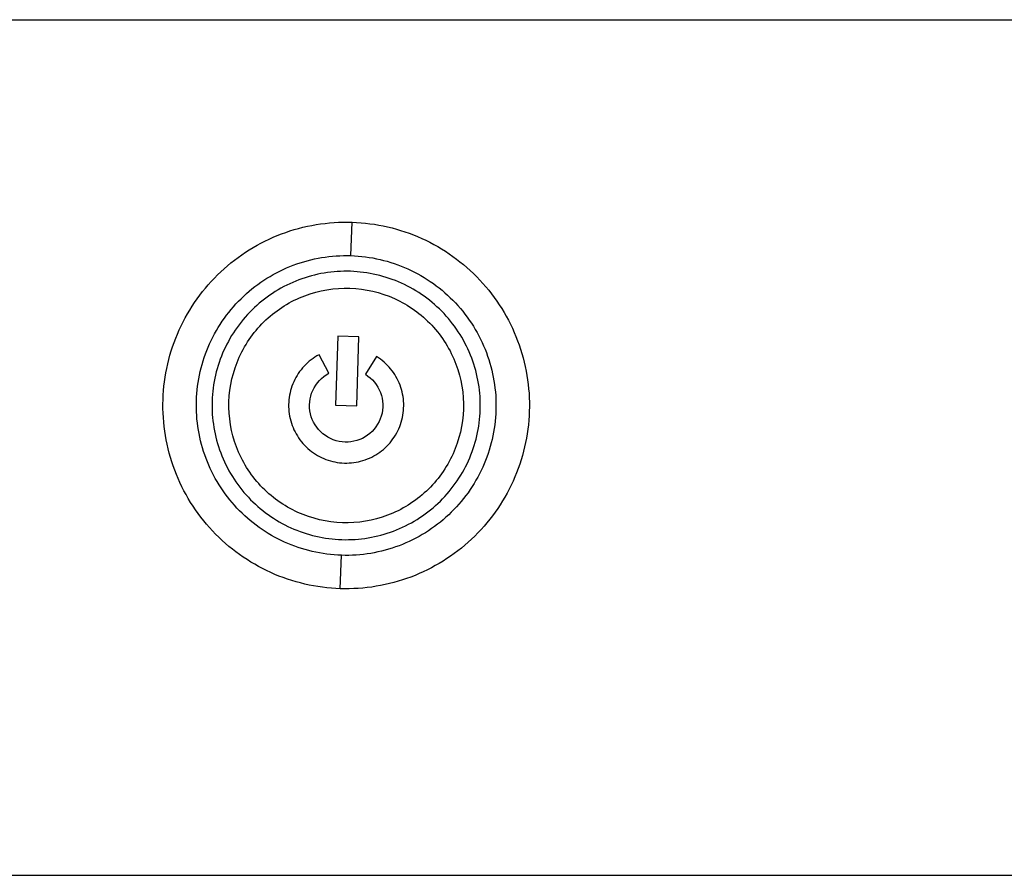
# Model space of a CAD drawing. Units: millimetres. Extents: x -2 to 1602, y 0 to 1134.
# Drawn here: x 382 to 423, y 684 to 719 of the extents above; entities that cross this region are included whole.
import ezdxf

# ---------------------------------------------------------------- set-up
doc = ezdxf.new("R2010")
doc.units = ezdxf.units.MM
doc.layers.add('1轮廓实线层', color=7, linetype='Continuous')

msp = doc.modelspace()

# ---------------------------------------------------------------- linework, layer by layer
at = {"layer": '1轮廓实线层'}
for p, q in [((300.357, 718.557), (490.357, 718.557)), ((395.96, 708.906), (396.004, 710.273)), ((395.423, 705.609), (395.333, 702.79)), ((396.286, 705.581), (395.423, 705.609)), ((396.196, 702.763), (396.286, 705.581)), ((395.056, 704.099), (394.653, 704.853)), ((397.006, 704.778), (396.556, 704.051)), ((395.333, 702.79), (396.196, 702.763)), ((395.525, 695.28), (395.569, 696.648)), ((278.357, 683.557), (518.357, 683.557))]:
    msp.add_line(p, q, dxfattribs=at)
for points, knots in [([(395.525, 695.28), (394.544, 695.312), (393.569, 695.538), (391.78, 696.347), (390.966, 696.929), (389.623, 698.361), (389.094, 699.211), (388.401, 701.048), (388.237, 702.035), (388.3, 703.997), (388.526, 704.972), (389.335, 706.761), (389.917, 707.575), (391.349, 708.918), (392.198, 709.447), (394.035, 710.14), (395.022, 710.304), (396.004, 710.273)], [0, 0, 0, 0, 0.125, 0.125, 0.25, 0.25, 0.375, 0.375, 0.5, 0.5, 0.625, 0.625, 0.75, 0.75, 0.875, 0.875, 1, 1, 1, 1]), ([(396.004, 710.273), (396.985, 710.242), (397.96, 710.015), (399.749, 709.206), (400.563, 708.624), (401.906, 707.192), (402.435, 706.343), (403.128, 704.506), (403.292, 703.519), (403.229, 701.556), (403.003, 700.582), (402.194, 698.792), (401.612, 697.979), (400.18, 696.635), (399.331, 696.106), (397.494, 695.413), (396.506, 695.249), (395.525, 695.28)], [0, 0, 0, 0, 0.125, 0.125, 0.25, 0.25, 0.375, 0.375, 0.5, 0.5, 0.625, 0.625, 0.75, 0.75, 0.875, 0.875, 1, 1, 1, 1]), ([(395.569, 696.648), (394.767, 696.673), (393.97, 696.859), (392.507, 697.52), (391.842, 697.996), (390.743, 699.167), (390.311, 699.861), (389.744, 701.363), (389.61, 702.17), (389.661, 703.775), (389.846, 704.571), (390.508, 706.034), (390.984, 706.7), (392.154, 707.798), (392.849, 708.231), (394.351, 708.797), (395.158, 708.931), (395.96, 708.906)], [0, 0, 0, 0, 0.125, 0.125, 0.25, 0.25, 0.375, 0.375, 0.5, 0.5, 0.625, 0.625, 0.75, 0.75, 0.875, 0.875, 1, 1, 1, 1]), ([(395.96, 708.906), (396.762, 708.88), (397.559, 708.695), (399.022, 708.033), (399.687, 707.557), (400.786, 706.387), (401.218, 705.692), (401.785, 704.19), (401.919, 703.383), (401.868, 701.779), (401.683, 700.982), (401.021, 699.519), (400.545, 698.854), (399.374, 697.755), (398.68, 697.323), (397.178, 696.756), (396.371, 696.622), (395.569, 696.648)], [0, 0, 0, 0, 0.125, 0.125, 0.25, 0.25, 0.375, 0.375, 0.5, 0.5, 0.625, 0.625, 0.75, 0.75, 0.875, 0.875, 1, 1, 1, 1]), ([(395.94, 708.264), (395.221, 708.287), (394.499, 708.167), (393.154, 707.66), (392.532, 707.272), (391.484, 706.289), (391.058, 705.693), (390.466, 704.384), (390.3, 703.67), (390.254, 702.234), (390.374, 701.511), (390.882, 700.166), (391.269, 699.545), (392.252, 698.496), (392.848, 698.07), (394.158, 697.478), (394.871, 697.312), (395.589, 697.289)], [0, 0, 0, 0, 0.125, 0.125, 0.25, 0.25, 0.375, 0.375, 0.5, 0.5, 0.625, 0.625, 0.75, 0.75, 0.875, 0.875, 1, 1, 1, 1]), ([(395.589, 697.289), (396.308, 697.267), (397.03, 697.386), (398.375, 697.894), (398.997, 698.281), (400.045, 699.264), (400.471, 699.86), (401.063, 701.17), (401.229, 701.883), (401.275, 703.32), (401.155, 704.042), (400.647, 705.387), (400.26, 706.009), (399.277, 707.057), (398.681, 707.483), (397.371, 708.075), (396.658, 708.241), (395.94, 708.264)], [0, 0, 0, 0, 0.125, 0.125, 0.25, 0.25, 0.375, 0.375, 0.5, 0.5, 0.625, 0.625, 0.75, 0.75, 0.875, 0.875, 1, 1, 1, 1]), ([(395.611, 697.979), (394.983, 697.999), (394.36, 698.144), (393.215, 698.662), (392.694, 699.034), (391.834, 699.951), (391.495, 700.494), (391.052, 701.67), (390.947, 702.302), (390.987, 703.558), (391.132, 704.182), (391.65, 705.327), (392.022, 705.847), (392.939, 706.707), (393.482, 707.046), (394.658, 707.489), (395.29, 707.594), (395.918, 707.574)], [0, 0, 0, 0, 0.125, 0.125, 0.25, 0.25, 0.375, 0.375, 0.5, 0.5, 0.625, 0.625, 0.75, 0.75, 0.875, 0.875, 1, 1, 1, 1]), ([(395.918, 707.574), (396.546, 707.554), (397.169, 707.409), (398.314, 706.892), (398.835, 706.519), (399.695, 705.603), (400.034, 705.059), (400.477, 703.883), (400.582, 703.252), (400.542, 701.996), (400.397, 701.372), (399.879, 700.227), (399.507, 699.706), (398.59, 698.846), (398.047, 698.507), (396.871, 698.064), (396.239, 697.959), (395.611, 697.979)], [0, 0, 0, 0, 0.125, 0.125, 0.25, 0.25, 0.375, 0.375, 0.5, 0.5, 0.625, 0.625, 0.75, 0.75, 0.875, 0.875, 1, 1, 1, 1]), ([(394.653, 704.853), (394.426, 704.731), (394.22, 704.573), (393.869, 704.197), (393.724, 703.981), (393.513, 703.513), (393.446, 703.261), (393.396, 702.75), (393.413, 702.49), (393.53, 701.99), (393.63, 701.749), (393.901, 701.313), (394.073, 701.118), (394.471, 700.792), (394.696, 700.662), (395.177, 700.482), (395.433, 700.431), (395.689, 700.423)], [0, 0, 0, 0, 0.125, 0.125, 0.25, 0.25, 0.375, 0.375, 0.5, 0.5, 0.625, 0.625, 0.75, 0.75, 0.875, 0.875, 1, 1, 1, 1]), ([(395.689, 700.423), (395.946, 700.415), (396.204, 700.449), (396.696, 700.598), (396.929, 700.714), (397.346, 701.013), (397.53, 701.198), (397.829, 701.615), (397.944, 701.849), (398.093, 702.341), (398.127, 702.599), (398.11, 703.112), (398.059, 703.368), (397.877, 703.848), (397.747, 704.074), (397.421, 704.471), (397.225, 704.642), (397.006, 704.778)], [0, 0, 0, 0, 0.125, 0.125, 0.25, 0.25, 0.375, 0.375, 0.5, 0.5, 0.625, 0.625, 0.75, 0.75, 0.875, 0.875, 1, 1, 1, 1]), ([(395.717, 701.277), (395.39, 701.288), (395.067, 701.409), (394.561, 701.824), (394.378, 702.116), (394.229, 702.753), (394.263, 703.096), (394.532, 703.693), (394.768, 703.944), (395.056, 704.099)], [0, 0, 0, 0, 0.25, 0.25, 0.5, 0.5, 0.75, 0.75, 1, 1, 1, 1]), ([(396.556, 704.051), (396.834, 703.879), (397.052, 703.612), (397.283, 703), (397.295, 702.656), (397.105, 702.029), (396.905, 701.749), (396.373, 701.367), (396.044, 701.267), (395.717, 701.277)], [0, 0, 0, 0, 0.25, 0.25, 0.5, 0.5, 0.75, 0.75, 1, 1, 1, 1])]:
    msp.add_open_spline(points, degree=3, knots=knots, dxfattribs=at)

doc.saveas('drawing.dxf')
